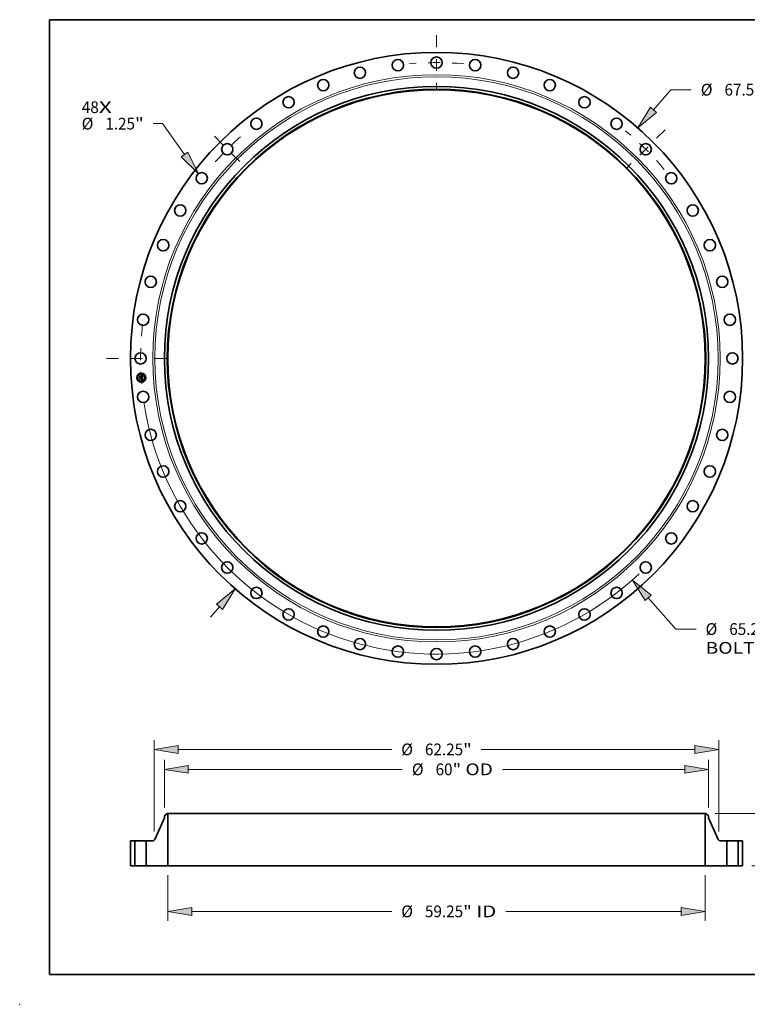
# Model space of a CAD drawing. Extents: x 0 to 10.8, y 0 to 8.2.
# Drawn here: x 0 to 6.1, y 0 to 8.2 of the extents above; entities that cross this region are included whole.
import ezdxf
from ezdxf.enums import TextEntityAlignment as Align

# ---------------------------------------------------------------- set-up
doc = ezdxf.new("R2010")
doc.units = 0
doc.header["$MEASUREMENT"] = 0
doc.linetypes.add('DASHDOT', pattern=[18.5, 12, -3, 0.5, -3])
doc.layers.get('0').update_dxf_attribs({"lineweight": 13})
doc.layers.add('1', color=7, linetype='Continuous', lineweight=13)
doc.styles.get("Standard").update_dxf_attribs({"font": 'isocp.shx'})

# ---------------------------------------------------------------- blocks, each defined once
blk = doc.blocks.new('BLOCK7')
at = {"color": 7, "lineweight": 13, "ltscale": 0.03937}
for s, p, p2 in [('48', (-39.10893, 27.05657), (-37.236386, 27.05657)), ('X', (-37.236386, 27.05657), (-35.796401, 27.05657))]:
    blk.add_text(s, height=1.2958, dxfattribs=at).set_placement(p, p2, align=Align.FIT)
blk = doc.blocks.new('BLOCK8')
at = {"color": 172, "lineweight": 13, "ltscale": 0.03937}
for p, q in [((23.91387, 27.419914), (25.847992, 29.637603)), ((25.847992, 29.637603), (28.086098, 29.637603)), ((-24.908685, -28.56058), (-23.91387, -27.419914))]:
    blk.add_line(p, q, dxfattribs=at)
for points in [[(23.583141, 27.708353), (22.18323, 25.435544), (24.244596, 27.131475)], [(-23.583141, -27.708353), (-22.18323, -25.435544), (-24.244596, -27.131475)]]:
    blk.add_lwpolyline(points, close=True, dxfattribs=at)
for points in [[(23.583141, 27.708353), (22.18323, 25.435544), (23.583141, 27.708353), (24.244596, 27.131475)], [(-23.583141, -27.708353), (-22.18323, -25.435544), (-23.583141, -27.708353), (-24.244596, -27.131475)]]:
    blk.add_solid(points, dxfattribs=at)
for s, p, p2 in [('%%c', (29.139325, 28.989702), (30.435125, 28.989702)), ('67.5', (31.751659, 28.989702), (35.028612, 28.989702)), ('"', (35.02861, 28.989702), (35.978865, 28.989702))]:
    blk.add_text(s, height=1.2958, dxfattribs=at).set_placement(p, p2, align=Align.FIT)
blk = doc.blocks.new('BLOCK9')
at = {"color": 172, "lineweight": 13, "ltscale": 0.03937}
for p, q in [((-30.230653, 25.893187), (-31.234921, 25.893187)), ((-27.78805, 22.50397), (-30.230653, 25.893187))]:
    blk.add_line(p, q, dxfattribs=at)
blk.add_lwpolyline([(-28.144063, 22.247391), (-26.248577, 20.367883), (-27.432037, 22.760548)], close=True, dxfattribs=at)
blk.add_solid([(-28.144063, 22.247391), (-26.248577, 20.367883), (-28.144063, 22.247391), (-27.432037, 22.760548)], dxfattribs=at)
for s, p, p2 in [('%%c', (-39.127687, 25.245287), (-37.831887, 25.245287)), ('1.25', (-36.515354, 25.245287), (-33.2384, 25.245287)), ('"', (-33.238403, 25.245287), (-32.288148, 25.245287))]:
    blk.add_text(s, height=1.2958, dxfattribs=at).set_placement(p, p2, align=Align.FIT)
blk = doc.blocks.new('BLOCK10')
at = {"color": 172, "lineweight": 13, "ltscale": 0.03937}
for p, q in [((23.340779, -26.42606), (26.375045, -29.861409)), ((26.375045, -29.861409), (28.613151, -29.861409))]:
    blk.add_line(p, q, dxfattribs=at)
blk.add_lwpolyline([(23.669688, -26.135552), (21.597715, -24.452592), (23.011869, -26.716571)], close=True, dxfattribs=at)
blk.add_arc((0, 0), 32.625, 188.433257, 313.273047, dxfattribs=at)
blk.add_solid([(23.669688, -26.135552), (21.597715, -24.452592), (23.669688, -26.135552), (23.011869, -26.716571)], dxfattribs=at)
for s, p, p2 in [('%%c', (29.666378, -30.50931), (30.962178, -30.50931)), ('65.25', (32.278712, -30.50931), (36.491935, -30.50931)), ('"', (36.491935, -30.50931), (37.44219, -30.50931)), ('BOLT CIRCLE', (29.666378, -32.58259), (42.676815, -32.58259))]:
    blk.add_text(s, height=1.2958, dxfattribs=at).set_placement(p, p2, align=Align.FIT)
blk = doc.blocks.new('BLOCK11')
at = {"color": 7, "linetype": 'DASHDOT', "lineweight": 13, "ltscale": 0.03937}
blk.add_line((-36.390362, 0), (-28.85964, 0), dxfattribs=at)
blk.add_arc((0, 0), 32.625, 173.387303, 186.612697, dxfattribs=at)
blk = doc.blocks.new('BLOCK12')
at = {"color": 7, "linetype": 'DASHDOT', "lineweight": 13, "ltscale": 0.03937}
blk.add_line((-24.49664, 24.49664), (-21.642079, 21.642079), dxfattribs=at)
blk.add_arc((0, 0), 32.625, 131.455159, 138.544841, dxfattribs=at)
blk = doc.blocks.new('BLOCK13')
at = {"color": 7, "linetype": 'DASHDOT', "lineweight": 13, "ltscale": 0.03937}
blk.add_line((0, 35.654225), (0, 29.595774), dxfattribs=at)
blk.add_arc((0, 0), 32.625, 84.680098, 95.3199, dxfattribs=at)
blk = doc.blocks.new('BLOCK14')
at = {"color": 7, "linetype": 'DASHDOT', "lineweight": 13, "ltscale": 0.03937}
blk.add_line((25.202485, 25.202485), (20.936234, 20.936234), dxfattribs=at)
blk.add_arc((0, 0), 32.625, 39.702104, 50.297899, dxfattribs=at)
blk = doc.blocks.new('BLOCK15')
at = {"color": 172, "lineweight": 13, "ltscale": 0.03937}
for p, q in [((-29.624999, -1.03664), (-29.624999, -6.074568)), ((29.624999, -1.03664), (29.624999, -6.074568)), ((-26.991971, -5.037928), (-4.941131, -5.037928)), ((7.63385, -5.037928), (26.991971, -5.037928))]:
    blk.add_line(p, q, dxfattribs=at)
for points in [[(-26.991971, -4.59909), (-29.624999, -5.037928), (-26.991971, -5.476764)], [(26.991971, -5.476764), (29.624999, -5.037928), (26.991971, -4.59909)]]:
    blk.add_lwpolyline(points, close=True, dxfattribs=at)
for points in [[(-26.991971, -4.59909), (-29.624999, -5.037928), (-26.991971, -4.59909), (-26.991971, -5.476764)], [(26.991971, -5.476764), (29.624999, -5.037928), (26.991971, -5.476764), (26.991971, -4.59909)]]:
    blk.add_solid(points, dxfattribs=at)
for s, p, p2 in [('%%c', (-3.887905, -5.685828), (-2.592105, -5.685828)), ('"', (2.937652, -5.685828), (3.887905, -5.685828)), ('59.25', (-1.275572, -5.685828), (2.937652, -5.685828)), (' ID', (3.887905, -5.685828), (6.580623, -5.685828))]:
    blk.add_text(s, height=1.2958, dxfattribs=at).set_placement(p, p2, align=Align.FIT)
blk = doc.blocks.new('BLOCK16')
at = {"color": 172, "lineweight": 13, "ltscale": 0.03937}
for p, q in [((-30, 6.423234), (-30, 11.667771)), ((30, 6.423234), (30, 11.667771)), ((-27.36697, 10.631131), (-3.770792, 10.631131)), ((7.266831, 10.631131), (27.36697, 10.631131))]:
    blk.add_line(p, q, dxfattribs=at)
for points in [[(-27.36697, 11.069968), (-30, 10.631131), (-27.36697, 10.192293)], [(27.36697, 10.192293), (30, 10.631131), (27.36697, 11.069968)]]:
    blk.add_lwpolyline(points, close=True, dxfattribs=at)
for points in [[(-27.36697, 11.069968), (-30, 10.631131), (-27.36697, 11.069968), (-27.36697, 10.192293)], [(27.36697, 10.192293), (30, 10.631131), (27.36697, 10.192293), (27.36697, 11.069968)]]:
    blk.add_solid(points, dxfattribs=at)
for s, p, p2 in [('%%c', (-2.717565, 9.983231), (-1.421765, 9.983231)), ('60', (-0.105232, 9.983231), (1.767312, 9.983231)), ('"', (1.767312, 9.983231), (2.717565, 9.983231)), (' OD', (2.717565, 9.983231), (6.213604, 9.983231))]:
    blk.add_text(s, height=1.2958, dxfattribs=at).set_placement(p, p2, align=Align.FIT)
blk = doc.blocks.new('BLOCK17')
at = {"color": 7, "lineweight": 13, "ltscale": 0.03937}
for p, q in [((-31.125, 3.772272), (-31.125, 13.864907)), ((31.125, 3.772272), (31.125, 13.864907)), ((-28.49197, 12.828267), (-4.941131, 12.828267)), ((4.941131, 12.828267), (28.49197, 12.828267))]:
    blk.add_line(p, q, dxfattribs=at)
for points in [[(-28.49197, 13.267105), (-31.125, 12.828267), (-28.49197, 12.38943)], [(28.49197, 12.38943), (31.125, 12.828267), (28.49197, 13.267105)]]:
    blk.add_lwpolyline(points, close=True, dxfattribs=at)
for points in [[(-28.49197, 13.267105), (-31.125, 12.828267), (-28.49197, 13.267105), (-28.49197, 12.38943)], [(28.49197, 12.38943), (31.125, 12.828267), (28.49197, 12.38943), (28.49197, 13.267105)]]:
    blk.add_solid(points, dxfattribs=at)
for s, p, p2 in [('%%c', (-3.887905, 12.180367), (-2.592105, 12.180367)), ('62.25', (-1.275572, 12.180367), (2.937652, 12.180367)), ('"', (2.937652, 12.180367), (3.887905, 12.180367))]:
    blk.add_text(s, height=1.2958, dxfattribs=at).set_placement(p, p2, align=Align.FIT)
blk = doc.blocks.new('BLOCK19')
at = {"color": 172, "lineweight": 13, "ltscale": 0.03937}
for p, q in [((47.264448, 8.383029), (47.264448, 9.896561)), ((30.724141, 5.75), (48.301084, 5.75)), ((34.786641, 0), (48.301084, 0)), ((47.264448, -4.146561), (47.264448, -2.633029))]:
    blk.add_line(p, q, dxfattribs=at)
for points in [[(46.82561, 8.383029), (47.264448, 5.75), (47.703286, 8.383029)], [(47.703286, -2.633029), (47.264448, 0), (46.82561, -2.633029)]]:
    blk.add_lwpolyline(points, close=True, dxfattribs=at)
for points in [[(46.82561, 8.383029), (47.264448, 5.75), (46.82561, 8.383029), (47.703286, 8.383029)], [(47.703286, -2.633029), (47.264448, 0), (47.703286, -2.633029), (46.82561, -2.633029)]]:
    blk.add_solid(points, dxfattribs=at)
for s, p, p2 in [('5.75', (45.150843, 2.2271), (48.427797, 2.2271)), ('"', (48.427792, 2.2271), (49.378047, 2.2271))]:
    blk.add_text(s, height=1.2958, dxfattribs=at).set_placement(p, p2, align=Align.FIT)
blk = doc.blocks.new('BLOCK20')
at = {"color": 7, "lineweight": 5, "ltscale": 0.03937}
for p, q in [((-33.75, 0), (-33.75, 2.75)), ((-33.25, 2.75), (-33.25, 0))]:
    blk.add_line(p, q, dxfattribs=at)
at = {"color": 7, "lineweight": 5, "ltscale": 0.0125}
for p, q in [((-33.75, 2.75), (-33.25, 2.75)), ((-33.25, 0), (-33.75, 0))]:
    blk.add_line(p, q, dxfattribs=at)
blk = doc.blocks.new('BLOCK21')
at = {"color": 7, "lineweight": 5, "ltscale": 0.009847}
blk.add_line((-30, 5.51021), (-29.6875, 5.75), dxfattribs=at)
at = {"color": 7, "lineweight": 5, "ltscale": 0.005906}
blk.add_line((-30, 5.27399), (-30, 5.51021), dxfattribs=at)
at = {"color": 7, "lineweight": 5, "ltscale": 0.001563}
blk.add_line((-29.6875, 5.75), (-29.624999, 5.75), dxfattribs=at)
at = {"color": 7, "lineweight": 5, "ltscale": 0.03937}
for p, q in [((-29.624999, 5.75), (-29.624999, 0)), ((-31.058934, 2.898222), (-30, 5.27399)), ((-32, 0), (-32, 2.75)), ((-29.624999, 0), (-32, 0))]:
    blk.add_line(p, q, dxfattribs=at)
at = {"color": 7, "lineweight": 5, "ltscale": 0.017818}
blk.add_line((-32, 2.75), (-31.28728, 2.75), dxfattribs=at)
at = {"color": 7, "lineweight": 5, "ltscale": 0.000379}
for p, q in [((-31.28728, 2.75), (-31.272136, 2.750459)), ((-31.272136, 2.750459), (-31.25705, 2.751834)), ((-31.25705, 2.751834), (-31.242075, 2.754121)), ((-31.242075, 2.754121), (-31.227266, 2.75731)), ((-31.227266, 2.75731), (-31.212675, 2.761391)), ((-31.212675, 2.761391), (-31.19836, 2.766348)), ((-31.19836, 2.766348), (-31.184373, 2.772162)), ((-31.184373, 2.772162), (-31.17076, 2.778813)), ((-31.17076, 2.778813), (-31.157577, 2.786277)), ((-31.157577, 2.786277), (-31.144871, 2.794525)), ((-31.144871, 2.794525), (-31.132688, 2.803527)), ((-31.132688, 2.803527), (-31.121072, 2.813252)), ((-31.121072, 2.813252), (-31.110066, 2.823661)), ((-31.110066, 2.823661), (-31.099709, 2.834719)), ((-31.099709, 2.834719), (-31.090042, 2.846383)), ((-31.090042, 2.846383), (-31.081101, 2.858611)), ((-31.081101, 2.858611), (-31.072916, 2.871358)), ((-31.072916, 2.871358), (-31.065518, 2.884578)), ((-31.065518, 2.884578), (-31.058934, 2.898222))]:
    blk.add_line(p, q, dxfattribs=at)
blk = doc.blocks.new('BLOCK22')
at = {"color": 7, "lineweight": 5, "ltscale": 0.03937}
for p, q in [((29.624999, 0), (29.624999, 5.75)), ((30, 5.27399), (31.058934, 2.898222)), ((32, 2.75), (32, 0)), ((32, 0), (29.624999, 0))]:
    blk.add_line(p, q, dxfattribs=at)
at = {"color": 7, "lineweight": 5, "ltscale": 0.001563}
blk.add_line((29.624999, 5.75), (29.6875, 5.75), dxfattribs=at)
at = {"color": 7, "lineweight": 5, "ltscale": 0.009847}
blk.add_line((29.6875, 5.75), (30, 5.51021), dxfattribs=at)
at = {"color": 7, "lineweight": 5, "ltscale": 0.005906}
blk.add_line((30, 5.51021), (30, 5.27399), dxfattribs=at)
at = {"color": 7, "lineweight": 5, "ltscale": 0.000379}
for p, q in [((31.058934, 2.898222), (31.065518, 2.884578)), ((31.065518, 2.884578), (31.072916, 2.871358)), ((31.072916, 2.871358), (31.081101, 2.858611)), ((31.081101, 2.858611), (31.090042, 2.846383)), ((31.090042, 2.846383), (31.099709, 2.834719)), ((31.099709, 2.834719), (31.110066, 2.823661)), ((31.110066, 2.823661), (31.121072, 2.813252)), ((31.121072, 2.813252), (31.132688, 2.803527)), ((31.132688, 2.803527), (31.144871, 2.794525)), ((31.144871, 2.794525), (31.157577, 2.786277)), ((31.157577, 2.786277), (31.17076, 2.778813)), ((31.17076, 2.778813), (31.184373, 2.772162)), ((31.184373, 2.772162), (31.19836, 2.766348)), ((31.19836, 2.766348), (31.212675, 2.761391)), ((31.212675, 2.761391), (31.227266, 2.75731)), ((31.227266, 2.75731), (31.242075, 2.754121)), ((31.242075, 2.754121), (31.25705, 2.751834)), ((31.25705, 2.751834), (31.272136, 2.750459)), ((31.272136, 2.750459), (31.28728, 2.75))]:
    blk.add_line(p, q, dxfattribs=at)
at = {"color": 7, "lineweight": 5, "ltscale": 0.017818}
blk.add_line((31.28728, 2.75), (32, 2.75), dxfattribs=at)
blk = doc.blocks.new('BLOCK23')
at = {"color": 7, "lineweight": 5, "ltscale": 0.0125}
for p, q in [((33.25, 2.75), (33.75, 2.75)), ((33.75, 0), (33.25, 0))]:
    blk.add_line(p, q, dxfattribs=at)
at = {"color": 7, "lineweight": 5, "ltscale": 0.03937}
for p, q in [((33.25, 0), (33.25, 2.75)), ((33.75, 2.75), (33.75, 0))]:
    blk.add_line(p, q, dxfattribs=at)

msp = doc.modelspace()

# ---------------------------------------------------------------- linework, layer by layer
at = {"color": 7, "lineweight": 35, "ltscale": 1.5e-05}
for p, q in [((1.005936, 5.262452), (1.006358, 5.262862)), ((1.006902, 5.247713), (1.007322, 5.248156)), ((1.022947, 5.268108), (1.023389, 5.268487)), ((1.025881, 5.251157), (1.025324, 5.251366)), ((1.025611, 5.251784), (1.026166, 5.25158)), ((1.025812, 5.269635), (1.026326, 5.269913)), ((1.026326, 5.269913), (1.026849, 5.270208)), ((1.026752, 5.233337), (1.027284, 5.233086)), ((1.026849, 5.270208), (1.027381, 5.270519)), ((1.027444, 5.23245), (1.026912, 5.232732)), ((1.027284, 5.233086), (1.027816, 5.232798)), ((1.0279, 5.239471), (1.027886, 5.238868)), ((1.028502, 5.24324), (1.028478, 5.243854))]:
    msp.add_line(p, q, dxfattribs=at)
at = {"color": 7, "lineweight": 35, "ltscale": 0.000212}
msp.add_line((1.006491, 5.253989), (1.005936, 5.262452), dxfattribs=at)
at = {"color": 7, "lineweight": 35, "ltscale": 0.000199}
msp.add_line((1.006358, 5.262862), (1.006878, 5.25493), dxfattribs=at)
at = {"color": 7, "lineweight": 35, "ltscale": 0.000102}
msp.add_line((1.009432, 5.256827), (1.006491, 5.253989), dxfattribs=at)
at = {"color": 7, "lineweight": 35, "ltscale": 8.4e-05}
msp.add_line((1.006878, 5.25493), (1.009267, 5.257315), dxfattribs=at)
at = {"color": 7, "lineweight": 35, "ltscale": 0.00024}
msp.add_line((1.007531, 5.238124), (1.006902, 5.247713), dxfattribs=at)
at = {"color": 7, "lineweight": 35, "ltscale": 0.00019}
msp.add_line((1.007718, 5.256082), (1.007222, 5.263651), dxfattribs=at)
at = {"color": 7, "lineweight": 35, "ltscale": 7.6e-05}
for p, q in [((1.007222, 5.263651), (1.009311, 5.261459)), ((1.010989, 5.242708), (1.008975, 5.240447))]:
    msp.add_line(p, q, dxfattribs=at)
at = {"color": 7, "lineweight": 35, "ltscale": 0.000227}
msp.add_line((1.007322, 5.248156), (1.007917, 5.23908), dxfattribs=at)
at = {"color": 7, "lineweight": 35, "ltscale": 0.000116}
msp.add_line((1.01095, 5.241275), (1.007531, 5.238124), dxfattribs=at)
at = {"color": 7, "lineweight": 35, "ltscale": 6.7e-05}
msp.add_line((1.009395, 5.258155), (1.007718, 5.256082), dxfattribs=at)
at = {"color": 7, "lineweight": 35, "ltscale": 9.6e-05}
msp.add_line((1.007917, 5.23908), (1.010724, 5.241676), dxfattribs=at)
at = {"color": 7, "lineweight": 35, "ltscale": 0.000204}
msp.add_line((1.008975, 5.240447), (1.008442, 5.248579), dxfattribs=at)
at = {"color": 7, "lineweight": 35, "ltscale": 8.7e-05}
msp.add_line((1.008442, 5.248579), (1.010772, 5.24602), dxfattribs=at)
at = {"color": 7, "lineweight": 35, "ltscale": 0.000432}
msp.add_line((1.009267, 5.257315), (1.026524, 5.258446), dxfattribs=at)
at = {"color": 7, "lineweight": 35, "ltscale": 0.000413}
msp.add_line((1.009311, 5.261459), (1.02579, 5.262539), dxfattribs=at)
at = {"color": 7, "lineweight": 35, "ltscale": 0.00045}
msp.add_line((1.02736, 5.259133), (1.009395, 5.258155), dxfattribs=at)
at = {"color": 7, "lineweight": 35, "ltscale": 0.000417}
msp.add_line((1.026087, 5.257902), (1.009432, 5.256827), dxfattribs=at)
at = {"color": 7, "lineweight": 35, "ltscale": 0.000194}
for p, q in [((1.010724, 5.241676), (1.018458, 5.242183)), ((1.028478, 5.243854), (1.020727, 5.243346))]:
    msp.add_line(p, q, dxfattribs=at)
at = {"color": 7, "lineweight": 35, "ltscale": 0.000178}
for p, q in [((1.010772, 5.24602), (1.017894, 5.246487)), ((1.018038, 5.24174), (1.01095, 5.241275))]:
    msp.add_line(p, q, dxfattribs=at)
at = {"color": 7, "lineweight": 35, "ltscale": 0.000209}
msp.add_line((1.019336, 5.243255), (1.010989, 5.242708), dxfattribs=at)
at = {"color": 7, "lineweight": 35, "ltscale": 0.000179}
for p, q in [((1.023457, 5.235708), (1.016302, 5.235239)), ((1.016522, 5.235686), (1.023677, 5.236155))]:
    msp.add_line(p, q, dxfattribs=at)
at = {"color": 7, "lineweight": 35, "ltscale": 1.2e-05}
for p, q in [((1.016302, 5.235239), (1.016522, 5.235686)), ((1.016786, 5.24866), (1.017114, 5.248997)), ((1.020291, 5.24759), (1.020419, 5.247144)), ((1.020419, 5.247144), (1.02051, 5.246658)), ((1.023677, 5.236155), (1.023457, 5.235708)), ((1.024381, 5.266445), (1.023936, 5.266611)), ((1.024899, 5.233516), (1.024425, 5.233626)), ((1.025469, 5.234692), (1.02589, 5.234939)), ((1.027321, 5.250532), (1.02688, 5.250741)), ((1.027151, 5.251169), (1.027581, 5.250962)), ((1.027744, 5.237807), (1.027616, 5.237348)), ((1.027633, 5.242784), (1.027681, 5.242305)), ((1.028619, 5.250333), (1.028414, 5.249904)), ((1.028695, 5.240197), (1.028669, 5.24069)), ((1.028705, 5.239733), (1.028695, 5.240197))]:
    msp.add_line(p, q, dxfattribs=at)
at = {"color": 7, "lineweight": 35, "ltscale": 7e-06}
for p, q in [((1.016982, 5.248476), (1.016786, 5.24866)), ((1.017114, 5.248997), (1.017328, 5.248812)), ((1.017328, 5.248812), (1.017522, 5.248613)), ((1.017522, 5.248613), (1.017696, 5.2484)), ((1.017686, 5.24965), (1.017944, 5.249783)), ((1.017696, 5.2484), (1.017849, 5.248173)), ((1.017849, 5.248173), (1.017982, 5.247931)), ((1.017982, 5.247931), (1.018094, 5.247677)), ((1.018094, 5.247677), (1.018187, 5.247407)), ((1.018187, 5.247407), (1.018258, 5.247124)), ((1.018711, 5.248482), (1.018555, 5.248736)), ((1.018842, 5.248219), (1.018711, 5.248482)), ((1.018948, 5.247946), (1.018842, 5.248219)), ((1.01903, 5.247663), (1.018948, 5.247946)), ((1.019087, 5.24737), (1.01903, 5.247663)), ((1.023414, 5.266725), (1.023124, 5.266762)), ((1.023685, 5.266675), (1.023414, 5.266725)), ((1.023834, 5.267069), (1.024122, 5.266994)), ((1.024122, 5.266994), (1.024387, 5.266904)), ((1.024387, 5.266904), (1.024629, 5.2668)), ((1.025293, 5.267706), (1.025026, 5.267819)), ((1.025536, 5.267575), (1.025293, 5.267706)), ((1.025705, 5.252666), (1.025428, 5.252755)), ((1.025543, 5.264916), (1.025466, 5.265165)), ((1.025757, 5.267425), (1.025536, 5.267575)), ((1.025608, 5.264647), (1.025543, 5.264916)), ((1.02566, 5.264357), (1.025608, 5.264647)), ((1.025972, 5.252575), (1.025705, 5.252666)), ((1.025762, 5.265608), (1.025863, 5.265353)), ((1.025863, 5.265353), (1.02595, 5.265076)), ((1.026147, 5.254639), (1.025936, 5.25443)), ((1.026133, 5.267067), (1.025955, 5.267257)), ((1.026228, 5.252481), (1.025972, 5.252575)), ((1.026006, 5.25404), (1.026247, 5.254197)), ((1.026295, 5.266852), (1.026133, 5.267067)), ((1.026317, 5.254871), (1.026147, 5.254639)), ((1.026474, 5.252385), (1.026228, 5.252481)), ((1.026247, 5.254197), (1.026464, 5.25436)), ((1.026442, 5.266612), (1.026295, 5.266852)), ((1.026444, 5.255124), (1.026317, 5.254871)), ((1.026573, 5.266348), (1.026442, 5.266612)), ((1.026531, 5.255405), (1.026444, 5.255124)), ((1.026617, 5.257241), (1.026628, 5.256947)), ((1.026628, 5.256947), (1.026634, 5.256671)), ((1.027336, 5.23406), (1.027069, 5.234157)), ((1.027304, 5.255531), (1.027383, 5.25578)), ((1.027584, 5.233966), (1.027336, 5.23406)), ((1.027404, 5.258836), (1.02736, 5.259133)), ((1.027383, 5.25578), (1.027446, 5.256047)), ((1.027412, 5.240574), (1.027389, 5.240873)), ((1.027442, 5.258539), (1.027404, 5.258836)), ((1.027428, 5.23829), (1.027446, 5.238556)), ((1.027474, 5.258242), (1.027442, 5.258539)), ((1.027446, 5.256047), (1.027493, 5.256331)), ((1.027446, 5.238556), (1.027457, 5.238841)), ((1.027502, 5.257944), (1.027474, 5.258242)), ((1.027524, 5.257646), (1.027502, 5.257944)), ((1.027942, 5.236595), (1.028108, 5.236821)), ((1.028108, 5.236821), (1.028243, 5.237044)), ((1.028243, 5.237044), (1.028353, 5.237281)), ((1.028353, 5.237281), (1.028449, 5.237546)), ((1.029389, 5.251016), (1.029145, 5.251125)), ((1.029574, 5.232964), (1.029345, 5.233102)), ((1.029816, 5.232815), (1.029574, 5.232964))]:
    msp.add_line(p, q, dxfattribs=at)
at = {"color": 7, "lineweight": 35, "ltscale": 6e-06}
for p, q in [((1.017158, 5.248286), (1.016982, 5.248476)), ((1.017316, 5.248087), (1.017158, 5.248286)), ((1.017455, 5.247881), (1.017316, 5.248087)), ((1.017575, 5.247668), (1.017455, 5.247881)), ((1.017676, 5.247447), (1.017575, 5.247668)), ((1.017759, 5.247218), (1.017676, 5.247447)), ((1.017823, 5.246982), (1.017759, 5.247218)), ((1.017867, 5.246738), (1.017823, 5.246982)), ((1.017894, 5.246487), (1.017867, 5.246738)), ((1.019119, 5.246567), (1.019124, 5.246815)), ((1.019124, 5.246815), (1.01912, 5.247066)), ((1.023936, 5.266611), (1.023685, 5.266675)), ((1.024629, 5.2668), (1.024849, 5.266682)), ((1.024849, 5.266682), (1.025046, 5.266549)), ((1.025377, 5.265393), (1.025276, 5.2656)), ((1.025377, 5.266237), (1.025519, 5.26605)), ((1.025466, 5.265165), (1.025377, 5.265393)), ((1.025519, 5.26605), (1.025648, 5.26584)), ((1.025648, 5.26584), (1.025762, 5.265608)), ((1.025955, 5.267257), (1.025757, 5.267425)), ((1.026125, 5.25766), (1.026087, 5.257902)), ((1.026154, 5.257423), (1.026125, 5.25766)), ((1.026174, 5.257192), (1.026154, 5.257423)), ((1.026464, 5.25436), (1.026657, 5.254531)), ((1.026709, 5.252287), (1.026474, 5.252385)), ((1.026632, 5.256415), (1.026625, 5.256176)), ((1.026634, 5.256671), (1.026632, 5.256415)), ((1.026657, 5.254531), (1.026827, 5.254708)), ((1.026934, 5.252186), (1.026709, 5.252287)), ((1.026827, 5.254708), (1.026973, 5.254891)), ((1.026973, 5.254891), (1.027099, 5.255087)), ((1.027099, 5.255087), (1.02721, 5.2553)), ((1.02721, 5.2553), (1.027304, 5.255531)), ((1.027402, 5.238045), (1.027428, 5.23829)), ((1.027813, 5.233876), (1.027584, 5.233966)), ((1.029128, 5.233229), (1.028923, 5.233345)), ((1.029345, 5.233102), (1.029128, 5.233229))]:
    msp.add_line(p, q, dxfattribs=at)
at = {"color": 7, "lineweight": 35, "ltscale": 9.8e-05}
msp.add_line((1.017018, 5.2365), (1.019585, 5.239463), dxfattribs=at)
at = {"color": 7, "lineweight": 35, "ltscale": 0.000174}
msp.add_line((1.023957, 5.236955), (1.017018, 5.2365), dxfattribs=at)
at = {"color": 7, "lineweight": 35, "ltscale": 8e-06}
for p, q in [((1.01794, 5.249437), (1.017686, 5.24965)), ((1.01817, 5.249213), (1.01794, 5.249437)), ((1.018375, 5.248979), (1.01817, 5.249213)), ((1.018258, 5.247124), (1.01831, 5.246827)), ((1.01831, 5.246827), (1.018341, 5.246516)), ((1.018555, 5.248736), (1.018375, 5.248979)), ((1.01912, 5.247066), (1.019087, 5.24737)), ((1.022813, 5.266786), (1.022484, 5.266797)), ((1.023124, 5.266762), (1.022813, 5.266786)), ((1.02319, 5.267177), (1.023523, 5.26713)), ((1.023523, 5.26713), (1.023834, 5.267069)), ((1.024533, 5.253009), (1.024214, 5.253089)), ((1.024737, 5.267913), (1.024425, 5.267989)), ((1.024842, 5.252927), (1.024533, 5.253009)), ((1.025026, 5.267819), (1.024737, 5.267913)), ((1.02514, 5.252842), (1.024842, 5.252927)), ((1.025428, 5.252755), (1.02514, 5.252842)), ((1.025453, 5.253745), (1.025741, 5.253889)), ((1.025541, 5.254157), (1.025681, 5.254426)), ((1.025701, 5.264047), (1.02566, 5.264357)), ((1.025681, 5.254426), (1.025804, 5.254704)), ((1.025936, 5.25443), (1.025683, 5.254243)), ((1.025729, 5.263716), (1.025701, 5.264047)), ((1.025741, 5.253889), (1.026006, 5.25404)), ((1.025804, 5.254704), (1.02591, 5.254988)), ((1.02591, 5.254988), (1.025999, 5.255281)), ((1.02595, 5.265076), (1.026023, 5.264776)), ((1.025999, 5.255281), (1.026071, 5.25558)), ((1.026023, 5.264776), (1.026083, 5.264455)), ((1.026071, 5.25558), (1.026126, 5.255888)), ((1.026126, 5.255888), (1.026163, 5.256203)), ((1.026163, 5.256203), (1.026184, 5.256525)), ((1.026187, 5.256855), (1.026174, 5.257192)), ((1.026184, 5.256525), (1.026187, 5.256855)), ((1.026783, 5.234258), (1.026478, 5.234362)), ((1.026688, 5.266058), (1.026573, 5.266348)), ((1.026599, 5.257553), (1.026617, 5.257241)), ((1.026787, 5.265743), (1.026688, 5.266058)), ((1.027069, 5.234157), (1.026783, 5.234258)), ((1.027042, 5.263925), (1.027026, 5.264234)), ((1.027032, 5.262621), (1.027046, 5.262958)), ((1.027051, 5.26361), (1.027042, 5.263925)), ((1.027046, 5.262958), (1.027052, 5.263287)), ((1.027052, 5.263287), (1.027051, 5.26361)), ((1.027389, 5.240873), (1.027358, 5.241199)), ((1.027457, 5.238841), (1.027462, 5.239147)), ((1.027462, 5.239147), (1.02746, 5.239473)), ((1.027493, 5.256331), (1.027525, 5.256633)), ((1.027515, 5.236135), (1.027744, 5.236366)), ((1.027525, 5.256633), (1.02754, 5.256953)), ((1.02754, 5.256953), (1.02754, 5.257291)), ((1.027744, 5.236366), (1.027942, 5.236595)), ((1.028449, 5.237546), (1.02853, 5.237839)), ((1.02853, 5.237839), (1.028595, 5.238161)), ((1.03007, 5.232655), (1.029816, 5.232815)), ((1.030337, 5.232484), (1.03007, 5.232655)), ((1.030616, 5.232302), (1.030337, 5.232484))]:
    msp.add_line(p, q, dxfattribs=at)
at = {"color": 7, "lineweight": 35, "ltscale": 1.1e-05}
for p, q in [((1.017944, 5.249783), (1.018366, 5.249643)), ((1.018366, 5.249643), (1.018751, 5.249465)), ((1.019924, 5.248369), (1.020126, 5.247999)), ((1.020126, 5.247999), (1.020291, 5.24759)), ((1.022484, 5.266797), (1.022455, 5.267227)), ((1.023421, 5.251989), (1.023542, 5.252429)), ((1.024746, 5.266227), (1.024381, 5.266445)), ((1.025276, 5.2656), (1.025037, 5.265953)), ((1.025046, 5.266549), (1.025377, 5.266237)), ((1.02589, 5.234939), (1.026278, 5.235183)), ((1.026278, 5.235183), (1.026635, 5.235425)), ((1.026396, 5.235784), (1.026665, 5.236133)), ((1.026625, 5.256176), (1.026591, 5.255754)), ((1.026665, 5.236133), (1.026894, 5.236491)), ((1.027724, 5.250323), (1.027321, 5.250532)), ((1.027332, 5.237617), (1.027402, 5.238045)), ((1.027616, 5.237348), (1.027448, 5.236939)), ((1.027581, 5.250962), (1.027969, 5.250753)), ((1.028088, 5.250114), (1.027724, 5.250323)), ((1.027727, 5.24189), (1.027769, 5.241465)), ((1.027769, 5.241465), (1.027807, 5.241028)), ((1.027807, 5.241028), (1.027842, 5.240581)), ((1.028212, 5.233707), (1.027813, 5.233876)), ((1.027842, 5.240581), (1.027874, 5.240122)), ((1.028923, 5.233345), (1.028551, 5.233544)), ((1.0287, 5.239298), (1.028705, 5.239733))]:
    msp.add_line(p, q, dxfattribs=at)
at = {"color": 7, "lineweight": 35, "ltscale": 8.5e-05}
msp.add_line((1.018261, 5.238345), (1.018038, 5.24174), dxfattribs=at)
at = {"color": 7, "lineweight": 35, "ltscale": 1.6e-05}
for p, q in [((1.018677, 5.238854), (1.018261, 5.238345)), ((1.025324, 5.251366), (1.024728, 5.251573)), ((1.025014, 5.251987), (1.025611, 5.251784)), ((1.027381, 5.270519), (1.027923, 5.270846)), ((1.027988, 5.232134), (1.027444, 5.23245)), ((1.027816, 5.232798), (1.028348, 5.232475)), ((1.027874, 5.240122), (1.0279, 5.239471)), ((1.028543, 5.231783), (1.027988, 5.232134)), ((1.028348, 5.232475), (1.028882, 5.232117))]:
    msp.add_line(p, q, dxfattribs=at)
at = {"color": 7, "lineweight": 35, "ltscale": 2e-05}
msp.add_line((1.018341, 5.246516), (1.019119, 5.246567), dxfattribs=at)
at = {"color": 7, "lineweight": 35, "ltscale": 8.3e-05}
msp.add_line((1.018458, 5.242183), (1.018677, 5.238854), dxfattribs=at)
at = {"color": 7, "lineweight": 35, "ltscale": 1e-05}
for p, q in [((1.018751, 5.249465), (1.0191, 5.249249)), ((1.0191, 5.249249), (1.019411, 5.248993)), ((1.019411, 5.248993), (1.019686, 5.2487)), ((1.019686, 5.2487), (1.019924, 5.248369)), ((1.02335, 5.268106), (1.022947, 5.268108)), ((1.023731, 5.268085), (1.02335, 5.268106)), ((1.024425, 5.233626), (1.024634, 5.233989)), ((1.024446, 5.253353), (1.024805, 5.253477)), ((1.025037, 5.265953), (1.024746, 5.266227)), ((1.026716, 5.236), (1.026396, 5.235784)), ((1.026635, 5.235425), (1.02696, 5.235664)), ((1.026999, 5.236265), (1.026716, 5.236)), ((1.026894, 5.236491), (1.027081, 5.236858)), ((1.02699, 5.264648), (1.026938, 5.265038)), ((1.027026, 5.264234), (1.02699, 5.264648)), ((1.027243, 5.236578), (1.026999, 5.236265)), ((1.027081, 5.236858), (1.027227, 5.237233)), ((1.02727, 5.241933), (1.027213, 5.242341)), ((1.027227, 5.237233), (1.027332, 5.237617)), ((1.027448, 5.236939), (1.027243, 5.236578)), ((1.027318, 5.241552), (1.02727, 5.241933)), ((1.027435, 5.240187), (1.027412, 5.240574)), ((1.027681, 5.242305), (1.027727, 5.24189)), ((1.027969, 5.250753), (1.028315, 5.250544)), ((1.028414, 5.249904), (1.028088, 5.250114)), ((1.028645, 5.238512), (1.02868, 5.23889)), ((1.02868, 5.23889), (1.0287, 5.239298)), ((1.02995, 5.231293), (1.029688, 5.230977))]:
    msp.add_line(p, q, dxfattribs=at)
at = {"color": 7, "lineweight": 35, "ltscale": 9.5e-05}
msp.add_line((1.019585, 5.239463), (1.019336, 5.243255), dxfattribs=at)
at = {"color": 7, "lineweight": 35, "ltscale": 0.000175}
msp.add_line((1.02051, 5.246658), (1.027499, 5.247117), dxfattribs=at)
at = {"color": 7, "lineweight": 35, "ltscale": 2.5e-05}
for p, q in [((1.020727, 5.243346), (1.020794, 5.242336)), ((1.02616, 5.263744), (1.026208, 5.26275))]:
    msp.add_line(p, q, dxfattribs=at)
at = {"color": 7, "lineweight": 35, "ltscale": 0.000171}
msp.add_line((1.020794, 5.242336), (1.027633, 5.242784), dxfattribs=at)
at = {"color": 7, "lineweight": 35, "ltscale": 0.00016}
msp.add_line((1.027213, 5.242341), (1.020821, 5.241922), dxfattribs=at)
at = {"color": 7, "lineweight": 35, "ltscale": 6.3e-05}
msp.add_line((1.020821, 5.241922), (1.020985, 5.239421), dxfattribs=at)
at = {"color": 7, "lineweight": 35, "ltscale": 9.7e-05}
msp.add_line((1.020985, 5.239421), (1.023957, 5.236955), dxfattribs=at)
at = {"color": 7, "lineweight": 35, "ltscale": 9e-06}
for p, q in [((1.022455, 5.267227), (1.022834, 5.267209)), ((1.022834, 5.267209), (1.02319, 5.267177)), ((1.024089, 5.268047), (1.023731, 5.268085)), ((1.024425, 5.267989), (1.024089, 5.268047)), ((1.024214, 5.253089), (1.024446, 5.253353)), ((1.024805, 5.253477), (1.025141, 5.253608)), ((1.025141, 5.253608), (1.025453, 5.253745)), ((1.025809, 5.234581), (1.025469, 5.234692)), ((1.026153, 5.23447), (1.025809, 5.234581)), ((1.026083, 5.264455), (1.026128, 5.264111)), ((1.026128, 5.264111), (1.02616, 5.263744)), ((1.026478, 5.234362), (1.026153, 5.23447)), ((1.026591, 5.255754), (1.026531, 5.255405)), ((1.026871, 5.265403), (1.026787, 5.265743)), ((1.026938, 5.265038), (1.026871, 5.265403)), ((1.02696, 5.235664), (1.027253, 5.2359)), ((1.027253, 5.2359), (1.027515, 5.236135)), ((1.027358, 5.241199), (1.027318, 5.241552)), ((1.027451, 5.23982), (1.027435, 5.240187)), ((1.02746, 5.239473), (1.027451, 5.23982)), ((1.02754, 5.257291), (1.027524, 5.257646)), ((1.028551, 5.233544), (1.028212, 5.233707)), ((1.028315, 5.250544), (1.028619, 5.250333)), ((1.028595, 5.238161), (1.028645, 5.238512))]:
    msp.add_line(p, q, dxfattribs=at)
at = {"color": 7, "lineweight": 35, "ltscale": 1.3e-05}
for p, q in [((1.023389, 5.268487), (1.023855, 5.268684)), ((1.023855, 5.268684), (1.02433, 5.268898)), ((1.02433, 5.268898), (1.024814, 5.269127)), ((1.024634, 5.233989), (1.025163, 5.233879)), ((1.025385, 5.233372), (1.024899, 5.233516)), ((1.025882, 5.233193), (1.025385, 5.233372)), ((1.02688, 5.250741), (1.0264, 5.250949)), ((1.02668, 5.251375), (1.027151, 5.251169)), ((1.027834, 5.238313), (1.027744, 5.237807))]:
    msp.add_line(p, q, dxfattribs=at)
at = {"color": 7, "lineweight": 35, "ltscale": 1.8e-05}
for p, q in [((1.024094, 5.251781), (1.023421, 5.251989)), ((1.029688, 5.230977), (1.02911, 5.231397))]:
    msp.add_line(p, q, dxfattribs=at)
at = {"color": 7, "lineweight": 35, "ltscale": 2.2e-05}
for p, q in [((1.023542, 5.252429), (1.024375, 5.252188)), ((1.026524, 5.258446), (1.026599, 5.257553))]:
    msp.add_line(p, q, dxfattribs=at)
at = {"color": 7, "lineweight": 35, "ltscale": 1.7e-05}
for p, q in [((1.024728, 5.251573), (1.024094, 5.251781)), ((1.024375, 5.252188), (1.025014, 5.251987)), ((1.02911, 5.231397), (1.028543, 5.231783)), ((1.028882, 5.232117), (1.029415, 5.231723)), ((1.029415, 5.231723), (1.02995, 5.231293))]:
    msp.add_line(p, q, dxfattribs=at)
at = {"color": 7, "lineweight": 35, "ltscale": 1.4e-05}
for p, q in [((1.024814, 5.269127), (1.025309, 5.269373)), ((1.025163, 5.233879), (1.025692, 5.233734)), ((1.025309, 5.269373), (1.025812, 5.269635)), ((1.025692, 5.233734), (1.026222, 5.233553)), ((1.0264, 5.250949), (1.025881, 5.251157)), ((1.026391, 5.23298), (1.025882, 5.233193)), ((1.026166, 5.25158), (1.02668, 5.251375)), ((1.026222, 5.233553), (1.026752, 5.233337)), ((1.026912, 5.232732), (1.026391, 5.23298)), ((1.027886, 5.238868), (1.027834, 5.238313))]:
    msp.add_line(p, q, dxfattribs=at)
at = {"color": 7, "lineweight": 35, "ltscale": 4e-06}
msp.add_line((1.025683, 5.254243), (1.025541, 5.254157), dxfattribs=at)
at = {"color": 7, "lineweight": 35, "ltscale": 2.9e-05}
msp.add_line((1.02579, 5.262539), (1.025729, 5.263716), dxfattribs=at)
at = {"color": 7, "lineweight": 35, "ltscale": 2.1e-05}
msp.add_line((1.026208, 5.26275), (1.027032, 5.262621), dxfattribs=at)
at = {"color": 7, "lineweight": 35, "ltscale": 6.1e-05}
msp.add_line((1.029145, 5.251125), (1.026934, 5.252186), dxfattribs=at)
at = {"color": 7, "lineweight": 35, "ltscale": 7.7e-05}
msp.add_line((1.027499, 5.247117), (1.029489, 5.249493), dxfattribs=at)
at = {"color": 7, "lineweight": 35, "ltscale": 0.000497}
msp.add_line((1.027923, 5.270846), (1.029389, 5.251016), dxfattribs=at)
at = {"color": 7, "lineweight": 35, "ltscale": 4e-05}
msp.add_line((1.028591, 5.241633), (1.028502, 5.24324), dxfattribs=at)
at = {"color": 7, "lineweight": 35, "ltscale": 2.4e-05}
msp.add_line((1.028669, 5.24069), (1.028591, 5.241633), dxfattribs=at)
at = {"color": 7, "lineweight": 35, "ltscale": 0.000431}
msp.add_line((1.029489, 5.249493), (1.030616, 5.232302), dxfattribs=at)
at = {"color": 7, "lineweight": 35, "ltscale": 0.000748}
for p, q in [((1.235869, 1.598072), (1.212133, 1.579858)), ((5.74582, 1.598072), (5.769557, 1.579858))]:
    msp.add_line(p, q, dxfattribs=at)
at = {"color": 7, "lineweight": 35, "ltscale": 0.000449}
for p, q in [((1.212133, 1.579858), (1.212133, 1.561916)), ((5.769557, 1.579858), (5.769557, 1.561916))]:
    msp.add_line(p, q, dxfattribs=at)
at = {"color": 7, "lineweight": 35, "ltscale": 0.000119}
for p, q in [((1.240617, 1.598072), (1.235869, 1.598072)), ((5.74582, 1.598072), (5.741073, 1.598072))]:
    msp.add_line(p, q, dxfattribs=at)
at = {"color": 7, "lineweight": 35, "ltscale": 0.010919}
for p, q in [((1.240617, 1.598072), (1.240617, 1.161319)), ((5.741073, 1.598072), (5.741073, 1.161319))]:
    msp.add_line(p, q, dxfattribs=at)
at = {"color": 7, "lineweight": 35, "ltscale": 0.03937}
for p, q in [((1.240617, 1.598072), (4.569662, 1.598072)), ((4.569662, 1.598072), (5.741073, 1.598072)), ((1.240617, 1.161319), (4.569662, 1.161319)), ((4.569662, 1.161319), (5.741073, 1.161319))]:
    msp.add_line(p, q, dxfattribs=at)
at = {"color": 7, "lineweight": 35, "ltscale": 0.004939}
for p, q in [((1.212133, 1.561916), (1.131699, 1.381459)), ((5.769557, 1.561916), (5.84999, 1.381459))]:
    msp.add_line(p, q, dxfattribs=at)
at = {"color": 7, "lineweight": 35, "ltscale": 0.005222}
for p, q in [((0.927294, 1.370201), (0.927294, 1.161319)), ((0.965272, 1.370201), (0.965272, 1.161319)), ((1.060219, 1.370201), (1.060219, 1.161319)), ((5.921471, 1.370201), (5.921471, 1.161319)), ((6.016417, 1.370201), (6.016417, 1.161319)), ((6.054396, 1.370201), (6.054396, 1.161319))]:
    msp.add_line(p, q, dxfattribs=at)
at = {"color": 7, "lineweight": 35, "ltscale": 0.000949}
for p, q in [((0.965272, 1.370201), (0.927294, 1.370201)), ((6.054396, 1.370201), (6.016417, 1.370201)), ((0.965272, 1.161319), (0.927294, 1.161319)), ((6.054396, 1.161319), (6.016417, 1.161319))]:
    msp.add_line(p, q, dxfattribs=at)
at = {"color": 7, "lineweight": 35, "ltscale": 0.000145}
for p, q in [((0.965272, 1.370201), (0.971084, 1.370201)), ((5.921471, 1.370201), (5.927283, 1.370201)), ((0.965272, 1.161319), (0.971084, 1.161319)), ((5.921471, 1.161319), (5.927283, 1.161319))]:
    msp.add_line(p, q, dxfattribs=at)
at = {"color": 7, "lineweight": 35, "ltscale": 0.002228}
for p, q in [((0.971084, 1.370201), (1.060219, 1.370201)), ((5.927283, 1.370201), (6.016417, 1.370201)), ((0.971084, 1.161319), (1.060219, 1.161319)), ((5.927283, 1.161319), (6.016417, 1.161319))]:
    msp.add_line(p, q, dxfattribs=at)
at = {"color": 7, "lineweight": 35, "ltscale": 0.001353}
for p, q in [((1.114355, 1.370201), (1.060219, 1.370201)), ((5.921471, 1.370201), (5.867335, 1.370201))]:
    msp.add_line(p, q, dxfattribs=at)
at = {"color": 7, "lineweight": 35, "ltscale": 0.00451}
for p, q in [((1.240617, 1.161319), (1.060219, 1.161319)), ((5.921471, 1.161319), (5.741073, 1.161319))]:
    msp.add_line(p, q, dxfattribs=at)
at = {"color": 7, "lineweight": 35, "ltscale": 0.03937}
for points in [[(1.114355, 1.370201, 0.296101), (1.131699, 1.381459)], [(5.84999, 1.381459, 0.296101), (5.867335, 1.370201)]]:
    msp.add_lwpolyline(points, format="xyb", dxfattribs=at)
for centre, radius in [((3.490845, 5.41236), 2.563551), ((3.490845, 7.890459), 0.047473), ((2.849465, 7.80602), 0.047473), ((3.167388, 7.869259), 0.047473), ((3.814302, 7.869259), 0.047473), ((4.132224, 7.80602), 0.047473), ((3.490845, 5.41236), 2.278712), ((2.542517, 7.701825), 0.047473), ((4.439172, 7.701825), 0.047473), ((3.490845, 5.41236), 2.254976), ((3.490845, 5.41236), 2.250228), ((2.251795, 7.558457), 0.047473), ((4.729895, 7.558457), 0.047473), ((1.982273, 7.378368), 0.047473), ((4.999416, 7.378368), 0.047473), ((1.738564, 7.164641), 0.047473), ((5.243126, 7.164641), 0.047473), ((1.524836, 6.920931), 0.047473), ((5.456853, 6.920931), 0.047473), ((1.344748, 6.65141), 0.047473), ((5.636942, 6.65141), 0.047473), ((1.201379, 6.360688), 0.047473), ((5.78031, 6.360688), 0.047473), ((1.097185, 6.053739), 0.047473), ((5.884505, 6.053739), 0.047473), ((1.033946, 5.735817), 0.047473), ((5.947744, 5.735817), 0.047473), ((1.012745, 5.41236), 0.047473), ((5.968944, 5.41236), 0.047473), ((1.018051, 5.250284), 0.037978), ((1.018051, 5.250284), 0.029922), ((1.015831, 5.284162), 0.002302), ((0.984173, 5.248064), 0.002302), ((0.992526, 5.27267), 0.002302), ((0.995666, 5.224759), 0.002302), ((1.020272, 5.216407), 0.002302), ((1.040436, 5.27581), 0.002302), ((1.043576, 5.227899), 0.002302), ((1.051929, 5.252505), 0.002302), ((1.033946, 5.088903), 0.047473), ((5.947744, 5.088903), 0.047473), ((1.097185, 4.770981), 0.047473), ((5.884505, 4.770981), 0.047473), ((1.201379, 4.464032), 0.047473), ((5.78031, 4.464032), 0.047473), ((1.344748, 4.17331), 0.047473), ((5.636942, 4.17331), 0.047473), ((1.524836, 3.903789), 0.047473), ((5.456853, 3.903789), 0.047473), ((1.738564, 3.660079), 0.047473), ((5.243126, 3.660079), 0.047473), ((1.982273, 3.446351), 0.047473), ((4.999416, 3.446351), 0.047473), ((2.251795, 3.266263), 0.047473), ((4.729895, 3.266263), 0.047473), ((2.542517, 3.122895), 0.047473), ((4.439172, 3.122895), 0.047473), ((2.849465, 3.0187), 0.047473), ((4.132224, 3.0187), 0.047473), ((3.167388, 2.955461), 0.047473), ((3.490845, 2.93426), 0.047473), ((3.814302, 2.955461), 0.047473)]:
    msp.add_circle(centre, radius, dxfattribs=at)
at = {"color": 7, "lineweight": 13, "ltscale": 0.03937}
for radius in [2.37649, 2.359146]:
    msp.add_circle((3.490845, 5.41236), radius, dxfattribs=at)
at = {"color": 7, "lineweight": 5, "ltscale": 0.03937}
msp.add_point((0, 0), dxfattribs=at)
at = {"layer": '1', "color": 7, "lineweight": 35, "ltscale": 0.03937}
for p, q in [((0.25, 0.25), (0.25, 8.25)), ((0.25, 8.25), (10.75, 8.25)), ((0.25, 0.25), (10.75, 0.25))]:
    msp.add_line(p, q, dxfattribs=at)

# ---------------------------------------------------------------- block references
at = {"lineweight": 0, "xscale": 0.075957, "yscale": 0.075957, "zscale": 0.075957}
for name, p in [('BLOCK13', (3.490845, 5.41236)), ('BLOCK8', (3.490845, 5.41236)), ('BLOCK7', (3.490845, 5.41236)), ('BLOCK9', (3.490845, 5.41236)), ('BLOCK12', (3.490845, 5.41236)), ('BLOCK14', (3.490845, 5.41236)), ('BLOCK11', (3.490845, 5.41236)), ('BLOCK10', (3.490845, 5.41236)), ('BLOCK17', (3.490845, 1.161319)), ('BLOCK16', (3.490845, 1.161319)), ('BLOCK19', (3.490845, 1.161319)), ('BLOCK21', (3.490845, 1.161319)), ('BLOCK22', (3.490845, 1.161319)), ('BLOCK20', (3.490845, 1.161319)), ('BLOCK23', (3.490845, 1.161319)), ('BLOCK15', (3.490845, 1.161319))]:
    msp.add_blockref(name, p, dxfattribs=at)

doc.saveas('drawing.dxf')
